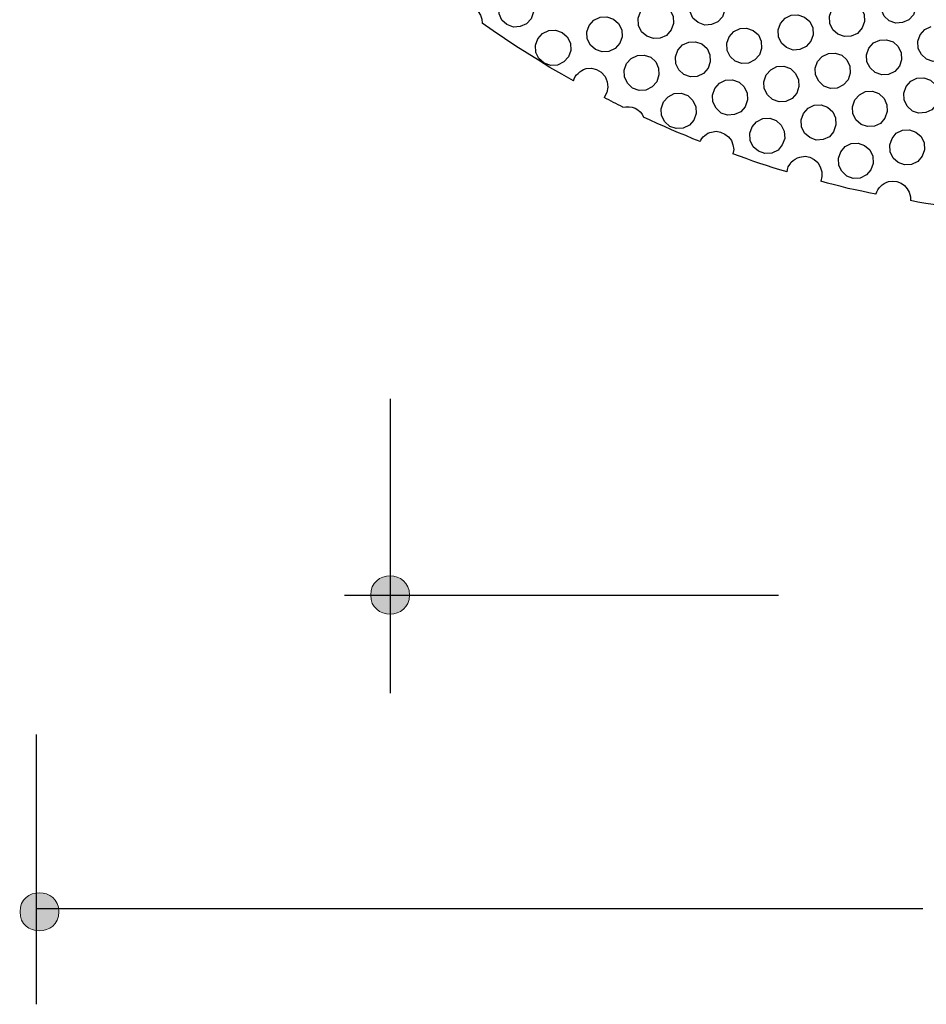
# Model space of a CAD drawing. Units: millimetres. Extents: x 888 to 2504, y 55 to 887.
# Drawn here: x 2029 to 2103, y 255 to 335 of the extents above; entities that cross this region are included whole.
import ezdxf

# ---------------------------------------------------------------- set-up
doc = ezdxf.new("R2010")
doc.units = ezdxf.units.MM
doc.header["$MEASUREMENT"] = 0
doc.layers.add('dimensions', color=7, linetype='Continuous', lineweight=0)
doc.layers.add('line art', color=7, linetype='Continuous', lineweight=0)

# ---------------------------------------------------------------- blocks, each defined once
blk = doc.blocks.new('Block_4')
at = {"layer": 'line art', "color": 7, "lineweight": 25}
for points in [[(2084.63, 336.974), (2084.63, 336.974), (2085.17, 337.006), (2085.17, 337.006), (2085.17, 337.006), (2085.711, 336.813), (2085.711, 336.813), (2085.711, 336.813), (2086.124, 336.427), (2086.124, 336.427), (2086.124, 336.427), (2086.378, 335.945), (2086.378, 335.945), (2086.378, 335.945), (2086.41, 335.366), (2086.41, 335.366), (2086.41, 335.366), (2086.219, 334.82), (2086.219, 334.82), (2086.219, 334.82), (2085.838, 334.402), (2085.838, 334.402), (2085.838, 334.402), (2085.329, 334.177), (2085.329, 334.177)], [(2100.834, 334.338), (2100.834, 334.338), (2100.294, 334.305), (2100.294, 334.305), (2100.294, 334.305), (2099.754, 334.498), (2099.754, 334.498), (2099.754, 334.498), (2099.341, 334.852), (2099.341, 334.852), (2099.341, 334.852), (2099.119, 335.366), (2099.119, 335.366), (2099.119, 335.366), (2099.087, 335.945), (2099.087, 335.945), (2099.087, 335.945), (2099.246, 336.459), (2099.246, 336.459), (2099.246, 336.459), (2099.627, 336.877), (2099.627, 336.877), (2099.627, 336.877), (2100.135, 337.135), (2100.135, 337.135)], [(2100.135, 337.135), (2100.135, 337.135), (2100.676, 337.167), (2100.676, 337.167), (2100.676, 337.167), (2101.216, 336.974), (2101.216, 336.974), (2101.216, 336.974), (2101.629, 336.588), (2101.629, 336.588), (2101.629, 336.588), (2101.883, 336.106), (2101.883, 336.106), (2101.883, 336.106), (2101.915, 335.527), (2101.915, 335.527), (2101.915, 335.527), (2101.724, 334.981), (2101.724, 334.981), (2101.724, 334.981), (2101.343, 334.563), (2101.343, 334.563), (2101.343, 334.563), (2100.834, 334.338), (2100.834, 334.338)], [(2069.824, 334.016), (2069.824, 334.016), (2069.284, 333.984), (2069.284, 333.984), (2069.284, 333.984), (2068.744, 334.177), (2068.744, 334.177), (2068.744, 334.177), (2068.331, 334.531), (2068.331, 334.531), (2068.331, 334.531), (2068.109, 335.045), (2068.109, 335.045), (2068.109, 335.045), (2068.077, 335.624), (2068.077, 335.624), (2068.077, 335.624), (2068.236, 336.138), (2068.236, 336.138), (2068.236, 336.138), (2068.617, 336.556), (2068.617, 336.556), (2068.617, 336.556), (2069.125, 336.813), (2069.125, 336.813)], [(2069.125, 336.813), (2069.125, 336.813), (2069.665, 336.845), (2069.665, 336.845), (2069.665, 336.845), (2070.206, 336.652), (2070.206, 336.652), (2070.206, 336.652), (2070.619, 336.267), (2070.619, 336.267), (2070.619, 336.267), (2070.873, 335.784), (2070.873, 335.784), (2070.873, 335.784), (2070.905, 335.206), (2070.905, 335.206), (2070.905, 335.206), (2070.714, 334.659), (2070.714, 334.659), (2070.714, 334.659), (2070.333, 334.241), (2070.333, 334.241), (2070.333, 334.241), (2069.824, 334.016), (2069.824, 334.016)], [(2085.329, 334.177), (2085.329, 334.177), (2084.789, 334.145), (2084.789, 334.145), (2084.789, 334.145), (2084.249, 334.338), (2084.249, 334.338), (2084.249, 334.338), (2083.836, 334.691), (2083.836, 334.691), (2083.836, 334.691), (2083.614, 335.206), (2083.614, 335.206), (2083.614, 335.206), (2083.582, 335.784), (2083.582, 335.784), (2083.582, 335.784), (2083.741, 336.299), (2083.741, 336.299), (2083.741, 336.299), (2084.122, 336.717), (2084.122, 336.717), (2084.122, 336.717), (2084.63, 336.974), (2084.63, 336.974)], [(2064.963, 335.72), (2064.963, 335.72), (2065.281, 335.752), (2065.281, 335.752), (2065.281, 335.752), (2065.598, 335.72), (2065.598, 335.72), (2065.598, 335.72), (2065.916, 335.624), (2065.916, 335.624), (2065.916, 335.624), (2066.202, 335.463), (2066.202, 335.463), (2066.202, 335.463), (2066.425, 335.238), (2066.425, 335.238), (2066.425, 335.238), (2066.615, 334.948), (2066.615, 334.948), (2066.615, 334.948), (2066.711, 334.627), (2066.711, 334.627), (2066.711, 334.627), (2066.742, 334.305), (2066.742, 334.305)], [(2081.167, 333.084), (2081.167, 333.084), (2080.627, 333.052), (2080.627, 333.052), (2080.627, 333.052), (2080.087, 333.245), (2080.087, 333.245), (2080.087, 333.245), (2079.674, 333.598), (2079.674, 333.598), (2079.674, 333.598), (2079.42, 334.113), (2079.42, 334.113), (2079.42, 334.113), (2079.388, 334.691), (2079.388, 334.691), (2079.388, 334.691), (2079.578, 335.206), (2079.578, 335.206), (2079.578, 335.206), (2079.96, 335.624), (2079.96, 335.624), (2079.96, 335.624), (2080.468, 335.881), (2080.468, 335.881)], [(2080.468, 335.881), (2080.468, 335.881), (2081.008, 335.913), (2081.008, 335.913), (2081.008, 335.913), (2081.548, 335.72), (2081.548, 335.72), (2081.548, 335.72), (2081.961, 335.366), (2081.961, 335.366), (2081.961, 335.366), (2082.216, 334.852), (2082.216, 334.852), (2082.216, 334.852), (2082.247, 334.273), (2082.247, 334.273), (2082.247, 334.273), (2082.057, 333.759), (2082.057, 333.759), (2082.057, 333.759), (2081.675, 333.309), (2081.675, 333.309), (2081.675, 333.309), (2081.167, 333.084), (2081.167, 333.084)], [(2096.672, 333.245), (2096.672, 333.245), (2096.132, 333.212), (2096.132, 333.212), (2096.132, 333.212), (2095.592, 333.405), (2095.592, 333.405), (2095.592, 333.405), (2095.179, 333.759), (2095.179, 333.759), (2095.179, 333.759), (2094.925, 334.273), (2094.925, 334.273), (2094.925, 334.273), (2094.893, 334.852), (2094.893, 334.852), (2094.893, 334.852), (2095.084, 335.366), (2095.084, 335.366), (2095.084, 335.366), (2095.465, 335.784), (2095.465, 335.784), (2095.465, 335.784), (2095.973, 336.042), (2095.973, 336.042)], [(2095.973, 336.042), (2095.973, 336.042), (2096.513, 336.074), (2096.513, 336.074), (2096.513, 336.074), (2097.053, 335.881), (2097.053, 335.881), (2097.053, 335.881), (2097.466, 335.527), (2097.466, 335.527), (2097.466, 335.527), (2097.721, 335.013), (2097.721, 335.013), (2097.721, 335.013), (2097.752, 334.434), (2097.752, 334.434), (2097.752, 334.434), (2097.562, 333.92), (2097.562, 333.92), (2097.562, 333.92), (2097.181, 333.47), (2097.181, 333.47), (2097.181, 333.47), (2096.672, 333.245), (2096.672, 333.245)], [(2077.005, 331.991), (2077.005, 331.991), (2076.465, 331.959), (2076.465, 331.959), (2076.465, 331.959), (2075.925, 332.151), (2075.925, 332.151), (2075.925, 332.151), (2075.512, 332.505), (2075.512, 332.505), (2075.512, 332.505), (2075.257, 333.019), (2075.257, 333.019), (2075.257, 333.019), (2075.226, 333.598), (2075.226, 333.598), (2075.226, 333.598), (2075.416, 334.113), (2075.416, 334.113), (2075.416, 334.113), (2075.798, 334.531), (2075.798, 334.531), (2075.798, 334.531), (2076.306, 334.788), (2076.306, 334.788)], [(2076.306, 334.788), (2076.306, 334.788), (2076.846, 334.82), (2076.846, 334.82), (2076.846, 334.82), (2077.386, 334.627), (2077.386, 334.627), (2077.386, 334.627), (2077.799, 334.273), (2077.799, 334.273), (2077.799, 334.273), (2078.053, 333.759), (2078.053, 333.759), (2078.053, 333.759), (2078.085, 333.18), (2078.085, 333.18), (2078.085, 333.18), (2077.895, 332.666), (2077.895, 332.666), (2077.895, 332.666), (2077.513, 332.248), (2077.513, 332.248), (2077.513, 332.248), (2077.005, 331.991), (2077.005, 331.991)], [(2092.51, 332.151), (2092.51, 332.151), (2091.97, 332.119), (2091.97, 332.119), (2091.97, 332.119), (2091.43, 332.312), (2091.43, 332.312), (2091.43, 332.312), (2091.017, 332.666), (2091.017, 332.666), (2091.017, 332.666), (2090.762, 333.18), (2090.762, 333.18), (2090.762, 333.18), (2090.731, 333.759), (2090.731, 333.759), (2090.731, 333.759), (2090.921, 334.273), (2090.921, 334.273), (2090.921, 334.273), (2091.303, 334.691), (2091.303, 334.691), (2091.303, 334.691), (2091.811, 334.948), (2091.811, 334.948)], [(2091.811, 334.948), (2091.811, 334.948), (2092.351, 334.981), (2092.351, 334.981), (2092.351, 334.981), (2092.891, 334.788), (2092.891, 334.788), (2092.891, 334.788), (2093.304, 334.434), (2093.304, 334.434), (2093.304, 334.434), (2093.558, 333.92), (2093.558, 333.92), (2093.558, 333.92), (2093.59, 333.341), (2093.59, 333.341), (2093.59, 333.341), (2093.4, 332.827), (2093.4, 332.827), (2093.4, 332.827), (2093.018, 332.409), (2093.018, 332.409), (2093.018, 332.409), (2092.51, 332.151), (2092.51, 332.151)], [(2074.145, 329.612), (2074.145, 329.612), (2073.192, 330.158), (2073.192, 330.158), (2073.192, 330.158), (2072.239, 330.705), (2072.239, 330.705), (2072.239, 330.705), (2071.318, 331.283), (2071.318, 331.283), (2071.318, 331.283), (2070.396, 331.862), (2070.396, 331.862), (2070.396, 331.862), (2069.475, 332.441), (2069.475, 332.441), (2069.475, 332.441), (2068.553, 333.052), (2068.553, 333.052), (2068.553, 333.052), (2067.632, 333.662), (2067.632, 333.662), (2067.632, 333.662), (2066.742, 334.305), (2066.742, 334.305)], [(2088.348, 331.058), (2088.348, 331.058), (2087.808, 331.026), (2087.808, 331.026), (2087.808, 331.026), (2087.267, 331.219), (2087.267, 331.219), (2087.267, 331.219), (2086.854, 331.605), (2086.854, 331.605), (2086.854, 331.605), (2086.6, 332.087), (2086.6, 332.087), (2086.6, 332.087), (2086.568, 332.666), (2086.568, 332.666), (2086.568, 332.666), (2086.759, 333.18), (2086.759, 333.18), (2086.759, 333.18), (2087.14, 333.63), (2087.14, 333.63), (2087.14, 333.63), (2087.649, 333.855), (2087.649, 333.855)], [(2087.649, 333.855), (2087.649, 333.855), (2088.189, 333.888), (2088.189, 333.888), (2088.189, 333.888), (2088.729, 333.695), (2088.729, 333.695), (2088.729, 333.695), (2089.142, 333.341), (2089.142, 333.341), (2089.142, 333.341), (2089.364, 332.827), (2089.364, 332.827), (2089.364, 332.827), (2089.396, 332.248), (2089.396, 332.248), (2089.396, 332.248), (2089.237, 331.734), (2089.237, 331.734), (2089.237, 331.734), (2088.856, 331.316), (2088.856, 331.316), (2088.856, 331.316), (2088.348, 331.058), (2088.348, 331.058)], [(2103.853, 331.219), (2103.853, 331.219), (2103.313, 331.187), (2103.313, 331.187), (2103.313, 331.187), (2102.773, 331.38), (2102.773, 331.38), (2102.773, 331.38), (2102.359, 331.766), (2102.359, 331.766), (2102.359, 331.766), (2102.105, 332.248), (2102.105, 332.248), (2102.105, 332.248), (2102.074, 332.827), (2102.074, 332.827), (2102.074, 332.827), (2102.264, 333.341), (2102.264, 333.341), (2102.264, 333.341), (2102.645, 333.791), (2102.645, 333.791), (2102.645, 333.791), (2103.154, 334.016), (2103.154, 334.016)], [(2072.843, 330.898), (2072.843, 330.898), (2072.303, 330.865), (2072.303, 330.865), (2072.303, 330.865), (2071.762, 331.058), (2071.762, 331.058), (2071.762, 331.058), (2071.349, 331.444), (2071.349, 331.444), (2071.349, 331.444), (2071.095, 331.926), (2071.095, 331.926), (2071.095, 331.926), (2071.063, 332.505), (2071.063, 332.505), (2071.063, 332.505), (2071.254, 333.019), (2071.254, 333.019), (2071.254, 333.019), (2071.635, 333.47), (2071.635, 333.47), (2071.635, 333.47), (2072.144, 333.695), (2072.144, 333.695)], [(2072.144, 333.695), (2072.144, 333.695), (2072.684, 333.727), (2072.684, 333.727), (2072.684, 333.727), (2073.224, 333.534), (2073.224, 333.534), (2073.224, 333.534), (2073.637, 333.18), (2073.637, 333.18), (2073.637, 333.18), (2073.891, 332.666), (2073.891, 332.666), (2073.891, 332.666), (2073.923, 332.087), (2073.923, 332.087), (2073.923, 332.087), (2073.732, 331.573), (2073.732, 331.573), (2073.732, 331.573), (2073.351, 331.155), (2073.351, 331.155), (2073.351, 331.155), (2072.843, 330.898), (2072.843, 330.898)], [(2084.186, 329.965), (2084.186, 329.965), (2083.645, 329.933), (2083.645, 329.933), (2083.645, 329.933), (2083.105, 330.126), (2083.105, 330.126), (2083.105, 330.126), (2082.692, 330.512), (2082.692, 330.512), (2082.692, 330.512), (2082.438, 330.994), (2082.438, 330.994), (2082.438, 330.994), (2082.406, 331.573), (2082.406, 331.573), (2082.406, 331.573), (2082.597, 332.119), (2082.597, 332.119), (2082.597, 332.119), (2082.978, 332.537), (2082.978, 332.537), (2082.978, 332.537), (2083.486, 332.762), (2083.486, 332.762)], [(2083.486, 332.762), (2083.486, 332.762), (2084.027, 332.794), (2084.027, 332.794), (2084.027, 332.794), (2084.567, 332.634), (2084.567, 332.634), (2084.567, 332.634), (2084.98, 332.248), (2084.98, 332.248), (2084.98, 332.248), (2085.202, 331.734), (2085.202, 331.734), (2085.202, 331.734), (2085.234, 331.155), (2085.234, 331.155), (2085.234, 331.155), (2085.075, 330.64), (2085.075, 330.64), (2085.075, 330.64), (2084.694, 330.222), (2084.694, 330.222), (2084.694, 330.222), (2084.186, 329.965), (2084.186, 329.965)], [(2099.691, 330.126), (2099.691, 330.126), (2099.15, 330.094), (2099.15, 330.094), (2099.15, 330.094), (2098.61, 330.287), (2098.61, 330.287), (2098.61, 330.287), (2098.197, 330.673), (2098.197, 330.673), (2098.197, 330.673), (2097.943, 331.155), (2097.943, 331.155), (2097.943, 331.155), (2097.911, 331.734), (2097.911, 331.734), (2097.911, 331.734), (2098.102, 332.28), (2098.102, 332.28), (2098.102, 332.28), (2098.483, 332.698), (2098.483, 332.698), (2098.483, 332.698), (2098.992, 332.923), (2098.992, 332.923)], [(2098.992, 332.923), (2098.992, 332.923), (2099.532, 332.955), (2099.532, 332.955), (2099.532, 332.955), (2100.072, 332.794), (2100.072, 332.794), (2100.072, 332.794), (2100.485, 332.409), (2100.485, 332.409), (2100.485, 332.409), (2100.707, 331.894), (2100.707, 331.894), (2100.707, 331.894), (2100.739, 331.316), (2100.739, 331.316), (2100.739, 331.316), (2100.58, 330.801), (2100.58, 330.801), (2100.58, 330.801), (2100.199, 330.383), (2100.199, 330.383), (2100.199, 330.383), (2099.691, 330.126), (2099.691, 330.126)], [(2080.023, 328.872), (2080.023, 328.872), (2079.483, 328.84), (2079.483, 328.84), (2079.483, 328.84), (2078.943, 329.033), (2078.943, 329.033), (2078.943, 329.033), (2078.53, 329.419), (2078.53, 329.419), (2078.53, 329.419), (2078.276, 329.933), (2078.276, 329.933), (2078.276, 329.933), (2078.244, 330.48), (2078.244, 330.48), (2078.244, 330.48), (2078.435, 331.026), (2078.435, 331.026), (2078.435, 331.026), (2078.816, 331.444), (2078.816, 331.444), (2078.816, 331.444), (2079.324, 331.669), (2079.324, 331.669)], [(2079.324, 331.669), (2079.324, 331.669), (2079.864, 331.701), (2079.864, 331.701), (2079.864, 331.701), (2080.405, 331.541), (2080.405, 331.541), (2080.405, 331.541), (2080.818, 331.155), (2080.818, 331.155), (2080.818, 331.155), (2081.04, 330.64), (2081.04, 330.64), (2081.04, 330.64), (2081.072, 330.094), (2081.072, 330.094), (2081.072, 330.094), (2080.913, 329.547), (2080.913, 329.547), (2080.913, 329.547), (2080.532, 329.129), (2080.532, 329.129), (2080.532, 329.129), (2080.023, 328.872), (2080.023, 328.872)], [(2095.528, 329.033), (2095.528, 329.033), (2094.988, 329.001), (2094.988, 329.001), (2094.988, 329.001), (2094.448, 329.194), (2094.448, 329.194), (2094.448, 329.194), (2094.035, 329.58), (2094.035, 329.58), (2094.035, 329.58), (2093.781, 330.094), (2093.781, 330.094), (2093.781, 330.094), (2093.749, 330.64), (2093.749, 330.64), (2093.749, 330.64), (2093.94, 331.187), (2093.94, 331.187), (2093.94, 331.187), (2094.321, 331.605), (2094.321, 331.605), (2094.321, 331.605), (2094.829, 331.83), (2094.829, 331.83)], [(2094.829, 331.83), (2094.829, 331.83), (2095.369, 331.862), (2095.369, 331.862), (2095.369, 331.862), (2095.91, 331.701), (2095.91, 331.701), (2095.91, 331.701), (2096.323, 331.316), (2096.323, 331.316), (2096.323, 331.316), (2096.545, 330.801), (2096.545, 330.801), (2096.545, 330.801), (2096.577, 330.255), (2096.577, 330.255), (2096.577, 330.255), (2096.418, 329.708), (2096.418, 329.708), (2096.418, 329.708), (2096.037, 329.29), (2096.037, 329.29), (2096.037, 329.29), (2095.528, 329.033), (2095.528, 329.033)], [(2074.145, 329.612), (2074.145, 329.612), (2074.209, 329.772), (2074.209, 329.772), (2074.209, 329.772), (2074.272, 329.965), (2074.272, 329.965), (2074.272, 329.965), (2074.4, 330.094), (2074.4, 330.094), (2074.4, 330.094), (2074.527, 330.222), (2074.527, 330.222), (2074.527, 330.222), (2074.654, 330.351), (2074.654, 330.351), (2074.654, 330.351), (2074.813, 330.448), (2074.813, 330.448), (2074.813, 330.448), (2074.971, 330.544), (2074.971, 330.544), (2074.971, 330.544), (2075.162, 330.608), (2075.162, 330.608)], [(2075.162, 330.608), (2075.162, 330.608), (2075.607, 330.64), (2075.607, 330.64), (2075.607, 330.64), (2076.02, 330.544), (2076.02, 330.544), (2076.02, 330.544), (2076.401, 330.319), (2076.401, 330.319), (2076.401, 330.319), (2076.719, 329.965), (2076.719, 329.965), (2076.719, 329.965), (2076.878, 329.547), (2076.878, 329.547), (2076.878, 329.547), (2076.941, 329.097), (2076.941, 329.097), (2076.941, 329.097), (2076.846, 328.679), (2076.846, 328.679), (2076.846, 328.679), (2076.624, 328.261), (2076.624, 328.261)], [(2091.366, 327.94), (2091.366, 327.94), (2090.826, 327.908), (2090.826, 327.908), (2090.826, 327.908), (2090.286, 328.101), (2090.286, 328.101), (2090.286, 328.101), (2089.873, 328.486), (2089.873, 328.486), (2089.873, 328.486), (2089.619, 329.001), (2089.619, 329.001), (2089.619, 329.001), (2089.587, 329.547), (2089.587, 329.547), (2089.587, 329.547), (2089.778, 330.094), (2089.778, 330.094), (2089.778, 330.094), (2090.159, 330.512), (2090.159, 330.512), (2090.159, 330.512), (2090.635, 330.769), (2090.635, 330.769)], [(2090.635, 330.769), (2090.635, 330.769), (2091.207, 330.801), (2091.207, 330.801), (2091.207, 330.801), (2091.747, 330.608), (2091.747, 330.608), (2091.747, 330.608), (2092.16, 330.222), (2092.16, 330.222), (2092.16, 330.222), (2092.383, 329.708), (2092.383, 329.708), (2092.383, 329.708), (2092.415, 329.162), (2092.415, 329.162), (2092.415, 329.162), (2092.256, 328.615), (2092.256, 328.615), (2092.256, 328.615), (2091.874, 328.197), (2091.874, 328.197), (2091.874, 328.197), (2091.366, 327.94), (2091.366, 327.94)], [(2102.709, 327.04), (2102.709, 327.04), (2102.137, 327.008), (2102.137, 327.008), (2102.137, 327.008), (2101.629, 327.168), (2101.629, 327.168), (2101.629, 327.168), (2101.216, 327.554), (2101.216, 327.554), (2101.216, 327.554), (2100.961, 328.068), (2100.961, 328.068), (2100.961, 328.068), (2100.93, 328.615), (2100.93, 328.615), (2100.93, 328.615), (2101.12, 329.162), (2101.12, 329.162), (2101.12, 329.162), (2101.502, 329.58), (2101.502, 329.58), (2101.502, 329.58), (2101.978, 329.837), (2101.978, 329.837)], [(2101.978, 329.837), (2101.978, 329.837), (2102.55, 329.869), (2102.55, 329.869), (2102.55, 329.869), (2103.09, 329.676), (2103.09, 329.676), (2103.09, 329.676), (2103.503, 329.29), (2103.503, 329.29), (2103.503, 329.29), (2103.726, 328.776), (2103.726, 328.776), (2103.726, 328.776), (2103.757, 328.229), (2103.757, 328.229), (2103.757, 328.229), (2103.567, 327.683), (2103.567, 327.683), (2103.567, 327.683), (2103.217, 327.265), (2103.217, 327.265), (2103.217, 327.265), (2102.709, 327.04), (2102.709, 327.04)], [(2087.204, 326.879), (2087.204, 326.879), (2086.632, 326.847), (2086.632, 326.847), (2086.632, 326.847), (2086.124, 327.008), (2086.124, 327.008), (2086.124, 327.008), (2085.711, 327.393), (2085.711, 327.393), (2085.711, 327.393), (2085.456, 327.908), (2085.456, 327.908), (2085.456, 327.908), (2085.425, 328.454), (2085.425, 328.454), (2085.425, 328.454), (2085.615, 329.001), (2085.615, 329.001), (2085.615, 329.001), (2085.997, 329.419), (2085.997, 329.419), (2085.997, 329.419), (2086.473, 329.676), (2086.473, 329.676)], [(2086.473, 329.676), (2086.473, 329.676), (2087.045, 329.708), (2087.045, 329.708), (2087.045, 329.708), (2087.585, 329.515), (2087.585, 329.515), (2087.585, 329.515), (2087.998, 329.129), (2087.998, 329.129), (2087.998, 329.129), (2088.221, 328.615), (2088.221, 328.615), (2088.221, 328.615), (2088.252, 328.068), (2088.252, 328.068), (2088.252, 328.068), (2088.062, 327.522), (2088.062, 327.522), (2088.062, 327.522), (2087.712, 327.104), (2087.712, 327.104), (2087.712, 327.104), (2087.204, 326.879), (2087.204, 326.879)], [(2078.149, 327.49), (2078.149, 327.49), (2077.958, 327.586), (2077.958, 327.586), (2077.958, 327.586), (2077.767, 327.683), (2077.767, 327.683), (2077.767, 327.683), (2077.577, 327.779), (2077.577, 327.779), (2077.577, 327.779), (2077.386, 327.876), (2077.386, 327.876), (2077.386, 327.876), (2077.196, 327.972), (2077.196, 327.972), (2077.196, 327.972), (2077.005, 328.068), (2077.005, 328.068), (2077.005, 328.068), (2076.814, 328.165), (2076.814, 328.165), (2076.814, 328.165), (2076.624, 328.261), (2076.624, 328.261)], [(2083.042, 325.786), (2083.042, 325.786), (2082.47, 325.754), (2082.47, 325.754), (2082.47, 325.754), (2081.961, 325.914), (2081.961, 325.914), (2081.961, 325.914), (2081.548, 326.3), (2081.548, 326.3), (2081.548, 326.3), (2081.294, 326.815), (2081.294, 326.815), (2081.294, 326.815), (2081.262, 327.361), (2081.262, 327.361), (2081.262, 327.361), (2081.453, 327.908), (2081.453, 327.908), (2081.453, 327.908), (2081.834, 328.326), (2081.834, 328.326), (2081.834, 328.326), (2082.311, 328.583), (2082.311, 328.583)], [(2082.311, 328.583), (2082.311, 328.583), (2082.883, 328.615), (2082.883, 328.615), (2082.883, 328.615), (2083.423, 328.422), (2083.423, 328.422), (2083.423, 328.422), (2083.836, 328.036), (2083.836, 328.036), (2083.836, 328.036), (2084.058, 327.522), (2084.058, 327.522), (2084.058, 327.522), (2084.09, 326.975), (2084.09, 326.975), (2084.09, 326.975), (2083.9, 326.429), (2083.9, 326.429), (2083.9, 326.429), (2083.55, 326.011), (2083.55, 326.011), (2083.55, 326.011), (2083.042, 325.786), (2083.042, 325.786)], [(2098.547, 325.947), (2098.547, 325.947), (2097.975, 325.914), (2097.975, 325.914), (2097.975, 325.914), (2097.466, 326.075), (2097.466, 326.075), (2097.466, 326.075), (2097.053, 326.461), (2097.053, 326.461), (2097.053, 326.461), (2096.799, 326.975), (2096.799, 326.975), (2096.799, 326.975), (2096.768, 327.522), (2096.768, 327.522), (2096.768, 327.522), (2096.958, 328.068), (2096.958, 328.068), (2096.958, 328.068), (2097.339, 328.486), (2097.339, 328.486), (2097.339, 328.486), (2097.816, 328.744), (2097.816, 328.744)], [(2097.816, 328.744), (2097.816, 328.744), (2098.388, 328.776), (2098.388, 328.776), (2098.388, 328.776), (2098.896, 328.583), (2098.896, 328.583), (2098.896, 328.583), (2099.341, 328.197), (2099.341, 328.197), (2099.341, 328.197), (2099.563, 327.683), (2099.563, 327.683), (2099.563, 327.683), (2099.595, 327.136), (2099.595, 327.136), (2099.595, 327.136), (2099.405, 326.59), (2099.405, 326.59), (2099.405, 326.59), (2099.055, 326.172), (2099.055, 326.172), (2099.055, 326.172), (2098.547, 325.947), (2098.547, 325.947)], [(2078.149, 327.49), (2078.149, 327.49), (2078.403, 327.522), (2078.403, 327.522), (2078.403, 327.522), (2078.657, 327.522), (2078.657, 327.522), (2078.657, 327.522), (2078.911, 327.49), (2078.911, 327.49), (2078.911, 327.49), (2079.134, 327.393), (2079.134, 327.393), (2079.134, 327.393), (2079.356, 327.265), (2079.356, 327.265), (2079.356, 327.265), (2079.547, 327.104), (2079.547, 327.104), (2079.547, 327.104), (2079.706, 326.911), (2079.706, 326.911), (2079.706, 326.911), (2079.833, 326.686), (2079.833, 326.686)], [(2094.385, 324.853), (2094.385, 324.853), (2093.813, 324.821), (2093.813, 324.821), (2093.813, 324.821), (2093.304, 325.014), (2093.304, 325.014), (2093.304, 325.014), (2092.891, 325.368), (2092.891, 325.368), (2092.891, 325.368), (2092.637, 325.882), (2092.637, 325.882), (2092.637, 325.882), (2092.605, 326.461), (2092.605, 326.461), (2092.605, 326.461), (2092.796, 326.975), (2092.796, 326.975), (2092.796, 326.975), (2093.177, 327.393), (2093.177, 327.393), (2093.177, 327.393), (2093.654, 327.651), (2093.654, 327.651)], [(2093.654, 327.651), (2093.654, 327.651), (2094.226, 327.683), (2094.226, 327.683), (2094.226, 327.683), (2094.734, 327.49), (2094.734, 327.49), (2094.734, 327.49), (2095.179, 327.104), (2095.179, 327.104), (2095.179, 327.104), (2095.401, 326.622), (2095.401, 326.622), (2095.401, 326.622), (2095.433, 326.043), (2095.433, 326.043), (2095.433, 326.043), (2095.242, 325.496), (2095.242, 325.496), (2095.242, 325.496), (2094.893, 325.079), (2094.893, 325.079), (2094.893, 325.079), (2094.385, 324.853), (2094.385, 324.853)], [(2084.408, 324.693), (2084.408, 324.693), (2083.836, 324.918), (2083.836, 324.918), (2083.836, 324.918), (2083.264, 325.175), (2083.264, 325.175), (2083.264, 325.175), (2082.66, 325.4), (2082.66, 325.4), (2082.66, 325.4), (2082.089, 325.657), (2082.089, 325.657), (2082.089, 325.657), (2081.517, 325.914), (2081.517, 325.914), (2081.517, 325.914), (2080.945, 326.172), (2080.945, 326.172), (2080.945, 326.172), (2080.373, 326.429), (2080.373, 326.429), (2080.373, 326.429), (2079.833, 326.686), (2079.833, 326.686)], [(2090.222, 323.76), (2090.222, 323.76), (2089.65, 323.728), (2089.65, 323.728), (2089.65, 323.728), (2089.142, 323.921), (2089.142, 323.921), (2089.142, 323.921), (2088.729, 324.275), (2088.729, 324.275), (2088.729, 324.275), (2088.475, 324.789), (2088.475, 324.789), (2088.475, 324.789), (2088.443, 325.368), (2088.443, 325.368), (2088.443, 325.368), (2088.634, 325.882), (2088.634, 325.882), (2088.634, 325.882), (2088.983, 326.3), (2088.983, 326.3), (2088.983, 326.3), (2089.492, 326.557), (2089.492, 326.557)], [(2089.492, 326.557), (2089.492, 326.557), (2090.063, 326.59), (2090.063, 326.59), (2090.063, 326.59), (2090.572, 326.397), (2090.572, 326.397), (2090.572, 326.397), (2090.985, 326.011), (2090.985, 326.011), (2090.985, 326.011), (2091.239, 325.529), (2091.239, 325.529), (2091.239, 325.529), (2091.271, 324.95), (2091.271, 324.95), (2091.271, 324.95), (2091.08, 324.436), (2091.08, 324.436), (2091.08, 324.436), (2090.731, 323.985), (2090.731, 323.985), (2090.731, 323.985), (2090.222, 323.76), (2090.222, 323.76)], [(2084.408, 324.693), (2084.408, 324.693), (2084.471, 324.821), (2084.471, 324.821), (2084.471, 324.821), (2084.567, 324.95), (2084.567, 324.95), (2084.567, 324.95), (2084.662, 325.079), (2084.662, 325.079), (2084.662, 325.079), (2084.789, 325.175), (2084.789, 325.175), (2084.789, 325.175), (2084.916, 325.271), (2084.916, 325.271), (2084.916, 325.271), (2085.043, 325.368), (2085.043, 325.368), (2085.043, 325.368), (2085.202, 325.432), (2085.202, 325.432), (2085.202, 325.432), (2085.329, 325.464), (2085.329, 325.464)], [(2085.329, 325.464), (2085.329, 325.464), (2085.711, 325.529), (2085.711, 325.529), (2085.711, 325.529), (2086.06, 325.464), (2086.06, 325.464), (2086.06, 325.464), (2086.41, 325.304), (2086.41, 325.304), (2086.41, 325.304), (2086.727, 325.079), (2086.727, 325.079), (2086.727, 325.079), (2086.95, 324.789), (2086.95, 324.789), (2086.95, 324.789), (2087.077, 324.436), (2087.077, 324.436), (2087.077, 324.436), (2087.14, 324.05), (2087.14, 324.05), (2087.14, 324.05), (2087.077, 323.696), (2087.077, 323.696)], [(2101.565, 322.828), (2101.565, 322.828), (2100.993, 322.796), (2100.993, 322.796), (2100.993, 322.796), (2100.485, 322.989), (2100.485, 322.989), (2100.485, 322.989), (2100.072, 323.342), (2100.072, 323.342), (2100.072, 323.342), (2099.818, 323.857), (2099.818, 323.857), (2099.818, 323.857), (2099.786, 324.436), (2099.786, 324.436), (2099.786, 324.436), (2099.977, 324.95), (2099.977, 324.95), (2099.977, 324.95), (2100.326, 325.368), (2100.326, 325.368), (2100.326, 325.368), (2100.834, 325.625), (2100.834, 325.625)], [(2100.834, 325.625), (2100.834, 325.625), (2101.406, 325.657), (2101.406, 325.657), (2101.406, 325.657), (2101.915, 325.464), (2101.915, 325.464), (2101.915, 325.464), (2102.328, 325.111), (2102.328, 325.111), (2102.328, 325.111), (2102.582, 324.596), (2102.582, 324.596), (2102.582, 324.596), (2102.614, 324.018), (2102.614, 324.018), (2102.614, 324.018), (2102.423, 323.503), (2102.423, 323.503), (2102.423, 323.503), (2102.074, 323.085), (2102.074, 323.085), (2102.074, 323.085), (2101.565, 322.828), (2101.565, 322.828)], [(2097.403, 321.735), (2097.403, 321.735), (2096.831, 321.703), (2096.831, 321.703), (2096.831, 321.703), (2096.323, 321.896), (2096.323, 321.896), (2096.323, 321.896), (2095.91, 322.282), (2095.91, 322.282), (2095.91, 322.282), (2095.655, 322.764), (2095.655, 322.764), (2095.655, 322.764), (2095.624, 323.342), (2095.624, 323.342), (2095.624, 323.342), (2095.814, 323.857), (2095.814, 323.857), (2095.814, 323.857), (2096.164, 324.307), (2096.164, 324.307), (2096.164, 324.307), (2096.672, 324.532), (2096.672, 324.532)], [(2096.672, 324.532), (2096.672, 324.532), (2097.244, 324.564), (2097.244, 324.564), (2097.244, 324.564), (2097.752, 324.371), (2097.752, 324.371), (2097.752, 324.371), (2098.165, 324.018), (2098.165, 324.018), (2098.165, 324.018), (2098.42, 323.503), (2098.42, 323.503), (2098.42, 323.503), (2098.451, 322.925), (2098.451, 322.925), (2098.451, 322.925), (2098.261, 322.41), (2098.261, 322.41), (2098.261, 322.41), (2097.911, 321.992), (2097.911, 321.992), (2097.911, 321.992), (2097.403, 321.735), (2097.403, 321.735)], [(2091.461, 322.249), (2091.461, 322.249), (2090.89, 322.41), (2090.89, 322.41), (2090.89, 322.41), (2090.349, 322.571), (2090.349, 322.571), (2090.349, 322.571), (2089.809, 322.764), (2089.809, 322.764), (2089.809, 322.764), (2089.269, 322.925), (2089.269, 322.925), (2089.269, 322.925), (2088.697, 323.117), (2088.697, 323.117), (2088.697, 323.117), (2088.157, 323.31), (2088.157, 323.31), (2088.157, 323.31), (2087.617, 323.503), (2087.617, 323.503), (2087.617, 323.503), (2087.077, 323.696), (2087.077, 323.696)], [(2091.461, 322.249), (2091.461, 322.249), (2091.493, 322.442), (2091.493, 322.442), (2091.493, 322.442), (2091.557, 322.635), (2091.557, 322.635), (2091.557, 322.635), (2091.684, 322.828), (2091.684, 322.828), (2091.684, 322.828), (2091.811, 323.021), (2091.811, 323.021), (2091.811, 323.021), (2091.97, 323.15), (2091.97, 323.15), (2091.97, 323.15), (2092.129, 323.278), (2092.129, 323.278), (2092.129, 323.278), (2092.319, 323.375), (2092.319, 323.375), (2092.319, 323.375), (2092.51, 323.439), (2092.51, 323.439)], [(2092.51, 323.439), (2092.51, 323.439), (2092.923, 323.503), (2092.923, 323.503), (2092.923, 323.503), (2093.304, 323.439), (2093.304, 323.439), (2093.304, 323.439), (2093.654, 323.246), (2093.654, 323.246), (2093.654, 323.246), (2093.971, 322.989), (2093.971, 322.989), (2093.971, 322.989), (2094.162, 322.635), (2094.162, 322.635), (2094.162, 322.635), (2094.289, 322.249), (2094.289, 322.249), (2094.289, 322.249), (2094.289, 321.864), (2094.289, 321.864), (2094.289, 321.864), (2094.194, 321.478), (2094.194, 321.478)], [(2098.674, 320.417), (2098.674, 320.417), (2098.102, 320.545), (2098.102, 320.545), (2098.102, 320.545), (2097.53, 320.674), (2097.53, 320.674), (2097.53, 320.674), (2096.99, 320.771), (2096.99, 320.771), (2096.99, 320.771), (2096.418, 320.899), (2096.418, 320.899), (2096.418, 320.899), (2095.846, 321.06), (2095.846, 321.06), (2095.846, 321.06), (2095.306, 321.188), (2095.306, 321.188), (2095.306, 321.188), (2094.734, 321.317), (2094.734, 321.317), (2094.734, 321.317), (2094.194, 321.478), (2094.194, 321.478)], [(2098.674, 320.417), (2098.674, 320.417), (2098.737, 320.61), (2098.737, 320.61), (2098.737, 320.61), (2098.833, 320.771), (2098.833, 320.771), (2098.833, 320.771), (2098.928, 320.931), (2098.928, 320.931), (2098.928, 320.931), (2099.055, 321.06), (2099.055, 321.06), (2099.055, 321.06), (2099.182, 321.188), (2099.182, 321.188), (2099.182, 321.188), (2099.341, 321.285), (2099.341, 321.285), (2099.341, 321.285), (2099.5, 321.381), (2099.5, 321.381), (2099.5, 321.381), (2099.691, 321.446), (2099.691, 321.446)], [(2099.691, 321.446), (2099.691, 321.446), (2100.04, 321.478), (2100.04, 321.478), (2100.04, 321.478), (2100.358, 321.446), (2100.358, 321.446), (2100.358, 321.446), (2100.707, 321.317), (2100.707, 321.317), (2100.707, 321.317), (2100.993, 321.124), (2100.993, 321.124), (2100.993, 321.124), (2101.216, 320.867), (2101.216, 320.867), (2101.216, 320.867), (2101.375, 320.578), (2101.375, 320.578), (2101.375, 320.578), (2101.47, 320.224), (2101.47, 320.224), (2101.47, 320.224), (2101.47, 319.902), (2101.47, 319.902)], [(2106.395, 319.195), (2106.395, 319.195), (2105.791, 319.259), (2105.791, 319.259), (2105.791, 319.259), (2105.155, 319.324), (2105.155, 319.324), (2105.155, 319.324), (2104.552, 319.42), (2104.552, 319.42), (2104.552, 319.42), (2103.916, 319.517), (2103.916, 319.517), (2103.916, 319.517), (2103.313, 319.581), (2103.313, 319.581), (2103.313, 319.581), (2102.709, 319.677), (2102.709, 319.677), (2102.709, 319.677), (2102.074, 319.774), (2102.074, 319.774), (2102.074, 319.774), (2101.47, 319.902), (2101.47, 319.902)]]:
    blk.add_open_spline(points, degree=3, knots=[0, 0, 0, 0, 1, 1, 1, 2, 2, 2, 3, 3, 3, 4, 4, 4, 5, 5, 5, 6, 6, 6, 7, 7, 7, 8, 8, 8, 8], dxfattribs=at)
blk = doc.blocks.new('Block_25')
at = {"layer": 'dimensions', "transparency": 33554687}
h = blk.add_hatch(color=7, dxfattribs=at)
h.dxf.hatch_style = 2
edge = h.paths.add_edge_path()
edge.add_spline(control_points=[(2060.841, 287.917), (2060.871, 285.858), (2057.675, 285.858), (2057.705, 287.917), (2057.675, 289.976), (2060.871, 289.976), (2060.841, 287.917)], knot_values=[0, 0, 0, 0, 1, 1, 1, 2, 2, 2, 2], degree=3, periodic=0)
h = blk.add_hatch(color=7, dxfattribs=at)
h.dxf.hatch_style = 2
edge = h.paths.add_edge_path()
edge.add_spline(control_points=[(2032.404, 262.225), (2032.434, 260.166), (2029.237, 260.166), (2029.267, 262.225), (2029.238, 264.284), (2032.434, 264.284), (2032.404, 262.225)], knot_values=[0, 0, 0, 0, 1, 1, 1, 2, 2, 2, 2], degree=3, periodic=0)
at = {"layer": 'dimensions', "color": 7, "lineweight": 25}
for p, q in [((2059.273, 303.829), (2059.273, 279.945)), ((2055.566, 287.917), (2090.772, 287.917)), ((2030.585, 276.596), (2030.585, 254.722)), ((2030.585, 262.5), (2102.485, 262.5))]:
    blk.add_line(p, q, dxfattribs=at)
at = {"layer": 'dimensions'}
for points in [[(2060.841, 287.917), (2060.871, 285.858), (2057.675, 285.858), (2057.705, 287.917), (2057.675, 289.976), (2060.871, 289.976), (2060.841, 287.917)], [(2032.404, 262.225), (2032.434, 260.166), (2029.237, 260.166), (2029.267, 262.225), (2029.238, 264.284), (2032.434, 264.284), (2032.404, 262.225)]]:
    blk.add_open_spline(points, degree=3, knots=[0, 0, 0, 0, 1, 1, 1, 2, 2, 2, 2], dxfattribs=at)
blk = doc.blocks.new('Block_17')
at = {"layer": 'dimensions'}
blk.add_blockref('Block_25', (0, 0), dxfattribs=at)

msp = doc.modelspace()

# ---------------------------------------------------------------- block references
at = {"layer": 'dimensions'}
msp.add_blockref('Block_17', (0, 0), dxfattribs=at)
at = {"layer": 'line art'}
msp.add_blockref('Block_4', (0, 0), dxfattribs=at)

doc.saveas('drawing.dxf')
